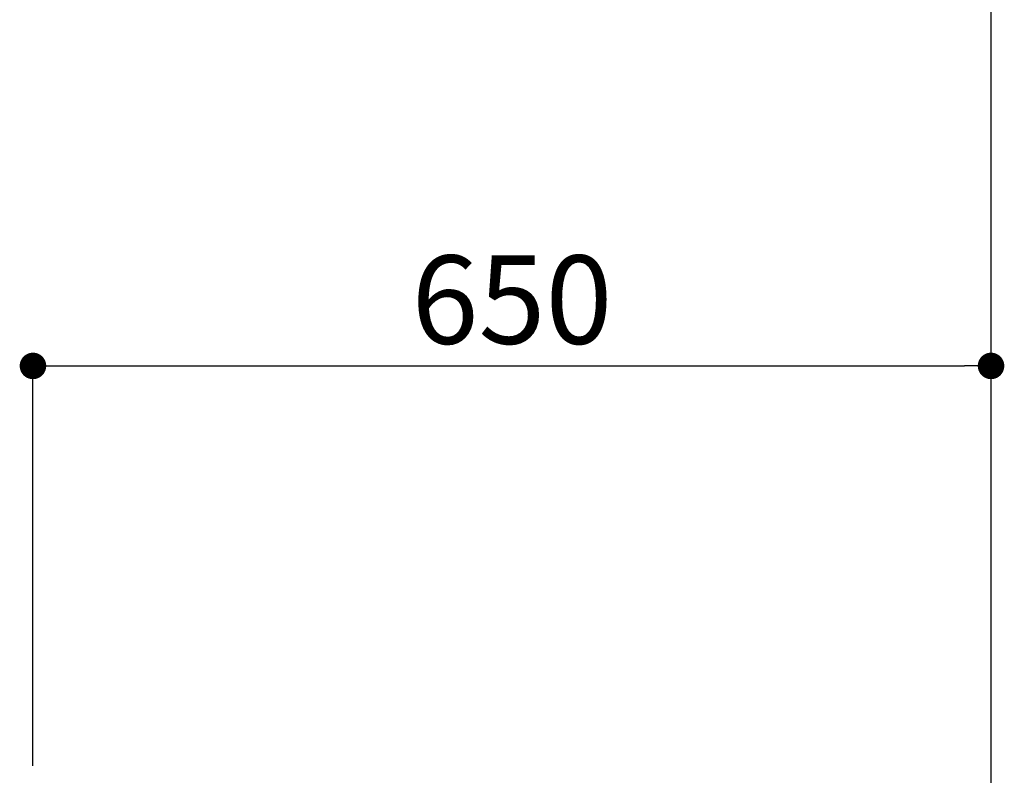
# Model space of a CAD drawing. Extents: x 28111 to 54233, y 210 to 8610.
# Drawn here: x 44518 to 45186, y 2925 to 3438 of the extents above; entities that cross this region are included whole.
import ezdxf

# ---------------------------------------------------------------- set-up
doc = ezdxf.new("R2010")
doc.units = 0
doc.header["$LTSCALE"] = 50
doc.header["$MEASUREMENT"] = 0
doc.layers.get('0').update_dxf_attribs({"linetype": 'CONTINUOUS'})
doc.layers.add('111-壁仕上', color=3, linetype='CONTINUOUS')
doc.layers.add('166-寸法B', color=11, linetype='CONTINUOUS')
doc.styles.add('KH001', font='txt')
doc.dimstyles.new('KH1xx030', dxfattribs={"dimscale": 30, "dimtxt": 2, "dimasz": 0.6, "dimexe": 0.3, "dimexo": 1.2, "dimgap": 0.5, "dimtad": 3, "dimdec": 1, "dimdsep": 46, "dimlunit": 6, "dimtxsty": 'KH001', "dimblk": 'DOT', "dimcen": 1, "dimdle": 1, "dimclrd": 256, "dimclre": 256, "dimclrt": 256, "dimadec": 0, "dimazin": 0, "dimtfac": 1, "dimtdec": 1, "dimtix": 1, "dimtmove": 2, "dimatfit": 3, "dimldrblk": 'CLOSEDBLANK', "dimfxl": 1, "dimtolj": 1, "dimtzin": 0, "dimlwd": -1, "dimlwe": -1, "dimarcsym": 0})

# ---------------------------------------------------------------- blocks, each defined once
blk = doc.blocks.new('_Dot')
at = {"color": 0, "linetype": 'ByBlock', "lineweight": -2}
blk.add_line((-0.5, 0), (-1, 0), dxfattribs=at)
at = {"color": 0, "linetype": 'ByBlock', "const_width": 0.5}
blk.add_lwpolyline([(-0.25, 0, 1), (0.25, 0, 1)], format="xyb", close=True, dxfattribs=at)
blk = doc.blocks.new('*D73')
at = {"layer": '166-寸法B', "transparency": 16777216}
for p, q in [((44527.26, 2931.11), (44527.26, 3211.63)), ((45177.26, 3188.71), (45177.26, 3211.63)), ((44545.26, 3202.63), (45159.26, 3202.63))]:
    blk.add_line(p, q, dxfattribs=at)
at = {"layer": '166-寸法B', "transparency": 16777216, "xscale": 18, "yscale": 18, "zscale": 18, "rotation": 180}
blk.add_blockref('_Dot', (44527.26, 3202.63), dxfattribs=at)
at = {"layer": '166-寸法B', "transparency": 16777216, "xscale": 18, "yscale": 18, "zscale": 18}
blk.add_blockref('_Dot', (45177.26, 3202.63), dxfattribs=at)
at = {"layer": '166-寸法B', "transparency": 16777216, "insert": (44852.26, 3247.63), "char_height": 60, "attachment_point": 5, "style": 'KH001'}
blk.add_mtext('\\A1;650', dxfattribs=at)
blk = doc.blocks.new('_ClosedBlank')
at = {"color": 0, "linetype": 'ByBlock', "lineweight": -2}
for p, q in [((-1, 0.167), (0, 0)), ((-1, 0.167), (-1, -0.167)), ((0, 0), (-1, -0.167))]:
    blk.add_line(p, q, dxfattribs=at)

msp = doc.modelspace()

# ---------------------------------------------------------------- linework, layer by layer
at = {"layer": '111-壁仕上', "ltscale": 2}
msp.add_line((45177.26, 2035.11), (45177.26, 4435.11), dxfattribs=at)

# ---------------------------------------------------------------- dimensions: what is measured, and where the dimension line sits
at = {"layer": '166-寸法B'}
dim = msp.add_linear_dim(base=(45177.26, 3202.63), p1=(44527.26, 2895.11), p2=(45177.26, 3152.71), dimstyle='KH1xx030', dxfattribs=at)
dim.commit()
dim.dimension.update_dxf_attribs({"geometry": '*D73', "text_midpoint": (44852.26, 3247.63)})

doc.saveas('drawing.dxf')
